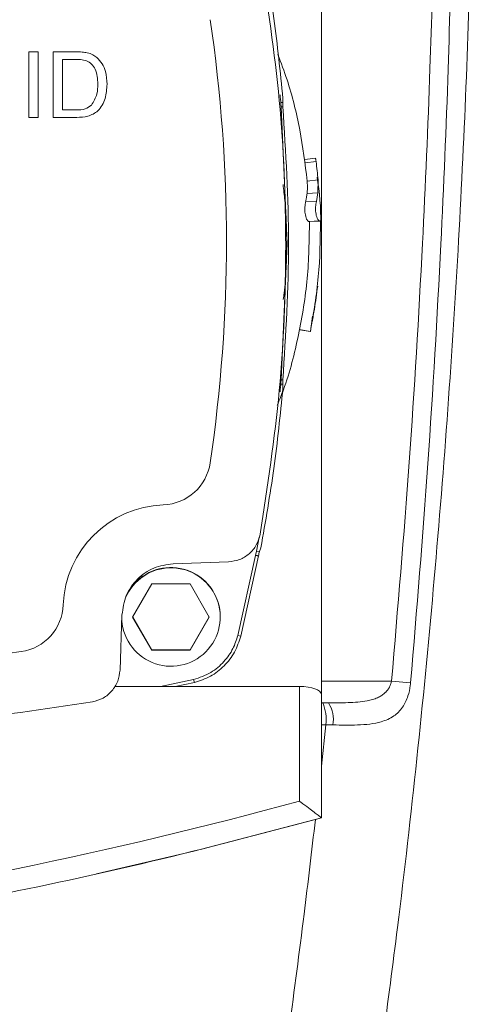
# Model space of a CAD drawing. Units: millimetres. Extents: x -793 to 12280, y -3089 to -264.
# Drawn here: x -163 to -122, y -1610 to -1520 of the extents above; entities that cross this region are included whole.
import ezdxf

# ---------------------------------------------------------------- set-up
doc = ezdxf.new("R2010")
doc.units = ezdxf.units.MM

msp = doc.modelspace()

# ---------------------------------------------------------------- linework, layer by layer
at = {"color": 7, "linetype": 'Continuous', "lineweight": 18}
for p, q in [((-135.886, -1497.991), (-135.886, -1579.991)), ((-162.617, -1522.474), (-161.771, -1522.474)), ((-162.617, -1528.474), (-162.617, -1522.474)), ((-161.771, -1522.474), (-161.771, -1528.474)), ((-160.386, -1522.474), (-158.335, -1522.474)), ((-160.386, -1528.474), (-160.386, -1522.474)), ((-159.54, -1523.167), (-159.54, -1527.782)), ((-158.324, -1523.167), (-159.54, -1523.167)), ((-139.581, -1527.122), (-139.42, -1527.114)), ((-139.42, -1527.114), (-139.399, -1526.753)), ((-159.54, -1527.782), (-158.303, -1527.782)), ((-139.407, -1527.509), (-139.565, -1527.516)), ((-139.565, -1527.516), (-139.021, -1539.991)), ((-139.407, -1527.506), (-139.407, -1527.509)), ((-161.771, -1528.474), (-162.617, -1528.474)), ((-158.237, -1528.474), (-160.386, -1528.474)), ((-136.414, -1532.208), (-137.409, -1532.314)), ((-136.373, -1532.516), (-137.366, -1532.633)), ((-136.184, -1534.173), (-137.177, -1534.288)), ((-137.177, -1534.288), (-137.157, -1534.833)), ((-136.184, -1534.173), (-136.204, -1535.38)), ((-137.157, -1534.833), (-137.193, -1535.412)), ((-136.204, -1535.38), (-137.193, -1535.412)), ((-136.204, -1535.38), (-136.331, -1536.148)), ((-136.331, -1536.149), (-137.308, -1536.129)), ((-136.065, -1537.937), (-137.052, -1537.978)), ((-137.052, -1537.978), (-136.993, -1537.979)), ((-136.993, -1537.979), (-136.994, -1537.979)), ((-136.976, -1537.98), (-135.977, -1537.965)), ((-135.97, -1537.97), (-136.934, -1537.98)), ((-139.021, -1539.991), (-139.565, -1552.465)), ((-136.885, -1548.04), (-136.684, -1546.638)), ((-137.898, -1547.873), (-136.899, -1548.045)), ((-137.884, -1547.875), (-137.884, -1547.874)), ((-137.884, -1547.875), (-136.889, -1548.046)), ((-136.889, -1548.045), (-136.897, -1548.045)), ((-139.565, -1552.465), (-139.407, -1552.473)), ((-139.407, -1552.476), (-139.407, -1552.473)), ((-139.42, -1552.868), (-139.581, -1552.86)), ((-139.399, -1553.229), (-139.42, -1552.868)), ((-141.571, -1566.828), (-141.814, -1568.133)), ((-141.418, -1567.824), (-141.533, -1568.156)), ((-143.517, -1575.822), (-141.909, -1568.516)), ((-143.245, -1575.889), (-141.63, -1568.546)), ((-141.814, -1568.133), (-141.909, -1568.516)), ((-141.533, -1568.156), (-141.814, -1568.133)), ((-141.63, -1568.546), (-141.628, -1568.54)), ((-144.384, -1569.098), (-149.432, -1569.274)), ((-151.377, -1571.111), (-153.127, -1574.142)), ((-147.877, -1571.111), (-151.377, -1571.111)), ((-146.127, -1574.142), (-147.877, -1571.111)), ((-154.28, -1578.994), (-154.103, -1573.945)), ((-153.127, -1574.142), (-151.377, -1577.173)), ((-153.122, -1574.134), (-151.377, -1577.156)), ((-147.877, -1577.156), (-146.132, -1574.134)), ((-147.877, -1577.173), (-146.127, -1574.142)), ((-145.127, -1574.142), (-145.127, -1574.114)), ((-143.517, -1575.822), (-143.245, -1575.889)), ((-151.377, -1577.156), (-151.377, -1577.173)), ((-151.377, -1577.156), (-147.877, -1577.156)), ((-151.377, -1577.173), (-147.877, -1577.173)), ((-147.877, -1577.156), (-147.877, -1577.173)), ((-154.784, -1580.491), (-137.886, -1580.491)), ((-150.588, -1580.491), (-147.556, -1579.859)), ((-149.246, -1580.491), (-147.489, -1580.132)), ((-147.489, -1580.132), (-147.556, -1579.859)), ((-137.886, -1590.968), (-137.886, -1580.491)), ((-135.886, -1579.991), (-129.474, -1579.991)), ((-135.886, -1581.991), (-135.886, -1579.991)), ((-129.474, -1579.991), (-127.734, -1580.149)), ((-135.886, -1581.991), (-135.766, -1581.991)), ((-135.766, -1581.991), (-135.242, -1581.991)), ((-135.886, -1587.772), (-135.481, -1583.991)), ((-135.481, -1583.991), (-135.886, -1583.991)), ((-135.886, -1583.991), (-135.886, -1587.772)), ((-134.828, -1584.005), (-135.481, -1583.991)), ((-135.886, -1592.491), (-135.886, -1587.772)), ((-136.431, -1592.642), (-135.886, -1592.491))]:
    msp.add_line(p, q, dxfattribs=at)
at = {"color": 8, "linetype": 'Continuous', "lineweight": 18}
msp.add_line((-136.993, -1537.979), (-136.994, -1537.979), dxfattribs=at)
at = {"color": 7, "linetype": 'Continuous', "lineweight": 18, "flags": 128}
msp.add_lwpolyline([(-135.886, -1592.491), (-147.532, -1595.544), (-156.431, -1597.633)], dxfattribs=at)
at = {"color": 7, "linetype": 'Continuous', "lineweight": 18}
for centre, radius, start, end in [((-283.558, -1539.791), 139, 351.62189, 8.37811), ((-150.493, -1559.388), 4.5, 272.14069, 351.62189), ((-149.97, -1573.379), 9.5, 92.14069, 177.85931), ((-149.627, -1574.142), 4.5, 179.99886, 89.99896), ((-149.627, -1574.142), 4.5, 89.99924, 157.25274), ((-149.627, -1574.114), 4.5, 0.0019, 133.35579), ((-163.96, -1572.856), 4.5, 278.37811, 357.85931), ((-183.558, -1439.791), 139, 261.62189, 278.37811), ((-139.212, -1583.501), 3.763, 352.51895, 23.66168), ((-137.577, -1583.52), 2.791, 349.99928, 33.22263), ((-245.886, -1196.658), 408.833, 270.42044, 285.31742)]:
    msp.add_arc(centre, radius, start, end, dxfattribs=at)
msp.add_ellipse((-137.886, -1581.213), major_axis=(2, 0), ratio=0.361111, start_param=0, end_param=1.570796, dxfattribs=at)
for points, knots in [([(-122.168, -1463.869), (-122.06, -1469.556), (-121.764, -1485.187), (-122.037, -1510.782), (-123.256, -1541.021), (-125.503, -1571.624), (-128.363, -1599.024), (-130.71, -1616.047), (-131.641, -1622.801)], [0, 0, 0, 0, 0.107045, 0.294232, 0.481608, 0.676537, 0.871678, 1, 1, 1, 1]), ([(-123.71, -1496.005), (-123.853, -1505.355), (-124.079, -1520.047), (-124.998, -1541.417), (-126.073, -1560.124), (-127.18, -1573.473), (-127.734, -1580.149)], [0, 0, 0, 0, 0.3329183, 0.5231165, 0.7615128, 1, 1, 1, 1]), ([(-129.474, -1579.991), (-128.909, -1573.329), (-127.779, -1560.005), (-126.672, -1541.331), (-125.78, -1520.661), (-125.459, -1506.507), (-125.369, -1497.684), (-125.368, -1497.531)], [0, 0, 0, 0, 0.242874, 0.485748, 0.679499, 0.994433, 1, 1, 1, 1]), ([(-158.335, -1522.474), (-158.135, -1522.475), (-157.78, -1522.477), (-157.429, -1522.535), (-157.275, -1522.561)], [0, 0, 0, 0, 0.560174, 1, 1, 1, 1]), ([(-157.275, -1522.561), (-157.097, -1522.612), (-156.779, -1522.703), (-156.517, -1522.902), (-156.402, -1522.99)], [0, 0, 0, 0, 0.559847, 1, 1, 1, 1]), ([(-137.177, -1534.288), (-137.378, -1532.722), (-137.781, -1529.594), (-138.722, -1525.726), (-139.567, -1523.493), (-139.855, -1522.733)], [0, 0, 0, 0, 0.39797, 0.79532, 1, 1, 1, 1]), ([(-157.332, -1523.291), (-157.515, -1523.246), (-157.841, -1523.166), (-158.176, -1523.167), (-158.324, -1523.167)], [0, 0, 0, 0, 0.559255, 1, 1, 1, 1]), ([(-156.309, -1525.429), (-156.336, -1524.953), (-156.374, -1524.289), (-156.853, -1523.573), (-157.173, -1523.384), (-157.332, -1523.291)], [0, 0, 0, 0, 0.55915, 0.78004, 1, 1, 1, 1]), ([(-156.402, -1522.99), (-156.226, -1523.173), (-155.873, -1523.538), (-155.53, -1524.395), (-155.489, -1525.045), (-155.463, -1525.442)], [0, 0, 0, 0, 0.279769, 0.5599289, 1, 1, 1, 1]), ([(-155.463, -1525.442), (-155.494, -1525.88), (-155.554, -1526.754), (-156.165, -1527.882), (-157.201, -1528.432), (-157.891, -1528.46), (-158.237, -1528.474)], [0, 0, 0, 0, 0.28084, 0.559952, 0.779068, 1, 1, 1, 1]), ([(-156.886, -1527.358), (-156.686, -1527.025), (-156.326, -1526.429), (-156.314, -1525.735), (-156.309, -1525.429)], [0, 0, 0, 0, 0.557452, 1, 1, 1, 1]), ([(-139.666, -1526.411), (-139.648, -1526.569), (-139.623, -1526.792), (-139.596, -1527.022), (-139.586, -1527.097), (-139.583, -1527.119), (-139.582, -1527.121), (-139.581, -1527.122)], [0, 0, 0, 0, 0.589684, 0.835948, 0.930922, 0.968022, 1, 1, 1, 1]), ([(-158.303, -1527.782), (-158.012, -1527.782), (-157.494, -1527.781), (-157.071, -1527.487), (-156.886, -1527.358)], [0, 0, 0, 0, 0.561861, 1, 1, 1, 1]), ([(-139.581, -1527.122), (-139.581, -1527.188), (-139.581, -1527.319), (-139.57, -1527.451), (-139.565, -1527.516)], [0, 0, 0, 0, 0.50017, 1, 1, 1, 1]), ([(-139.407, -1527.506), (-139.412, -1527.441), (-139.421, -1527.31), (-139.421, -1527.179), (-139.42, -1527.114)], [0, 0, 0, 0, 0.499972, 1, 1, 1, 1]), ([(-136.4, -1532.315), (-136.401, -1532.306), (-136.408, -1532.257), (-136.412, -1532.225), (-136.417, -1532.193), (-136.407, -1532.262), (-136.384, -1532.431), (-136.373, -1532.516)], [0, 0, 0, 0, 0.038882, 0.197347, 0.355139, 0.673851, 1, 1, 1, 1]), ([(-136.373, -1532.517), (-136.337, -1532.792), (-136.267, -1533.344), (-136.211, -1533.896), (-136.183, -1534.173)], [0, 0, 0, 0, 0.499454, 1, 1, 1, 1]), ([(-139.048, -1539.991), (-139.057, -1539.339), (-139.076, -1538.03), (-139.196, -1536.236), (-139.334, -1535.103), (-139.392, -1534.617)], [0, 0, 0, 0, 0.361159, 0.725808, 1, 1, 1, 1]), ([(-135.964, -1538.195), (-135.963, -1538.178), (-135.893, -1536.752), (-136.08, -1535.327), (-136.264, -1533.919)], [0, 0, 0, 0, 0.011459, 1, 1, 1, 1]), ([(-137.193, -1535.412), (-137.209, -1535.547), (-137.237, -1535.786), (-137.287, -1536.024), (-137.308, -1536.129)], [0, 0, 0, 0, 0.559939, 1, 1, 1, 1]), ([(-137.309, -1536.129), (-137.32, -1536.184), (-137.353, -1536.34), (-137.394, -1536.636), (-137.401, -1536.973), (-137.373, -1537.276), (-137.319, -1537.549), (-137.25, -1537.739), (-137.186, -1537.863), (-137.119, -1537.954), (-137.077, -1537.968), (-137.052, -1537.977)], [0, 0, 0, 0, 0.08012, 0.228298, 0.362554, 0.444241, 0.560001, 0.691858, 0.747308, 0.843581, 1, 1, 1, 1]), ([(-136.331, -1536.149), (-136.347, -1536.231), (-136.379, -1536.385), (-136.412, -1536.647), (-136.422, -1536.913), (-136.401, -1537.186), (-136.347, -1537.46), (-136.259, -1537.716), (-136.151, -1537.893), (-136.094, -1537.922), (-136.065, -1537.937)], [0, 0, 0, 0, 0.119463, 0.225829, 0.322018, 0.416447, 0.523004, 0.655146, 0.82004, 1, 1, 1, 1]), ([(-139.91, -1554.763), (-139.719, -1554.3), (-138.866, -1552.23), (-137.918, -1548.352), (-137.053, -1543.201), (-136.998, -1539.721), (-136.971, -1537.98)], [0, 0, 0, 0, 0.087475, 0.391698, 0.69568, 1, 1, 1, 1]), ([(-135.968, -1537.97), (-135.99, -1539.66), (-136.033, -1543.043), (-136.604, -1546.377), (-136.889, -1548.045)], [0, 0, 0, 0, 0.499619, 1, 1, 1, 1]), ([(-136.065, -1537.937), (-136.036, -1537.946), (-135.979, -1537.964), (-135.972, -1537.964), (-135.969, -1537.964)], [0, 0, 0, 0, 0.503266, 1, 1, 1, 1]), ([(-135.969, -1537.964), (-135.969, -1537.965), (-135.97, -1537.967), (-135.969, -1537.969), (-135.968, -1537.97)], [0, 0, 0, 0, 0.504738, 1, 1, 1, 1]), ([(-139.365, -1545.114), (-139.339, -1544.922), (-139.211, -1543.985), (-139.089, -1542.275), (-139.062, -1540.752), (-139.048, -1539.991)], [0, 0, 0, 0, 0.1136669, 0.55689, 1, 1, 1, 1]), ([(-139.021, -1539.991), (-139.025, -1539.991), (-139.034, -1539.991), (-139.043, -1539.991), (-139.048, -1539.991)], [0, 0, 0, 0, 0.499911, 1, 1, 1, 1]), ([(-136.728, -1547.146), (-136.658, -1546.762), (-136.462, -1545.687), (-136.317, -1544.6), (-136.223, -1543.902)], [0, 0, 0, 0, 0.356961, 1, 1, 1, 1]), ([(-139.581, -1552.86), (-139.581, -1552.794), (-139.581, -1552.662), (-139.57, -1552.531), (-139.565, -1552.465)], [0, 0, 0, 0, 0.5001547, 1, 1, 1, 1]), ([(-139.42, -1552.868), (-139.421, -1552.802), (-139.421, -1552.672), (-139.412, -1552.541), (-139.407, -1552.476)], [0, 0, 0, 0, 0.500028, 1, 1, 1, 1]), ([(-139.666, -1553.571), (-139.647, -1553.405), (-139.622, -1553.179), (-139.595, -1552.95), (-139.586, -1552.882), (-139.582, -1552.863), (-139.582, -1552.861), (-139.581, -1552.86)], [0, 0, 0, 0, 0.6192238, 0.8464934, 0.934662, 0.9695818, 1, 1, 1, 1]), ([(-141.628, -1568.54), (-141.658, -1568.538), (-141.705, -1568.535), (-141.799, -1568.529), (-141.862, -1568.522), (-141.909, -1568.516)], [0, 0, 0, 0, 0.321431, 0.500008, 1, 1, 1, 1]), ([(-141.628, -1568.54), (-141.615, -1568.475), (-141.588, -1568.346), (-141.552, -1568.22), (-141.533, -1568.156)], [0, 0, 0, 0, 0.500055, 1, 1, 1, 1]), ([(-143.517, -1575.822), (-143.649, -1576.233), (-143.926, -1577.1), (-144.768, -1578.276), (-145.976, -1579.317), (-147.015, -1579.673), (-147.556, -1579.859)], [0, 0, 0, 0, 0.21548, 0.4540035, 0.7155265, 1, 1, 1, 1]), ([(-129.474, -1579.991), (-129.494, -1580.081), (-129.536, -1580.264), (-129.62, -1580.461), (-129.729, -1580.668), (-129.872, -1580.879), (-130.115, -1581.133), (-130.411, -1581.351), (-130.781, -1581.542), (-131.21, -1581.693), (-131.807, -1581.832), (-132.554, -1581.925), (-133.44, -1581.973), (-134.339, -1581.99), (-134.941, -1581.99), (-135.242, -1581.991)], [0, 0, 0, 0, 0.0397356, 0.0809178, 0.0931732, 0.1438721, 0.1962634, 0.2568488, 0.3187645, 0.3953546, 0.4729451, 0.6050272, 0.7386643, 0.8690422, 1, 1, 1, 1]), ([(-134.828, -1584.005), (-134.069, -1584.018), (-132.475, -1584.046), (-130.598, -1583.858), (-129.266, -1583.279), (-128.454, -1582.474), (-127.972, -1581.473), (-127.785, -1580.646), (-127.743, -1580.231), (-127.734, -1580.149)], [0, 0, 0, 0, 0.221796, 0.465897, 0.623143, 0.759545, 0.882547, 0.976536, 1, 1, 1, 1]), ([(-135.886, -1583.991), (-135.886, -1583.768), (-135.886, -1583.321), (-135.886, -1582.726), (-135.886, -1582.274), (-135.886, -1582.027), (-135.886, -1582.001), (-135.886, -1581.991)], [0, 0, 0, 0, 0.211991, 0.423949, 0.636862, 0.851817, 1, 1, 1, 1]), ([(-137.886, -1590.968), (-137.884, -1590.97), (-137.839, -1591.004), (-137.559, -1591.217), (-137.089, -1591.576), (-136.556, -1591.982), (-136.182, -1592.266), (-135.935, -1592.454), (-135.903, -1592.478), (-135.886, -1592.491)], [0, 0, 0, 0, 0.00257, 0.048271, 0.297561, 0.504264, 0.677193, 0.838345, 1, 1, 1, 1]), ([(-136.431, -1592.642), (-141.403, -1593.958), (-151.356, -1596.594), (-166.533, -1599.847), (-181.884, -1602.577), (-197.177, -1604.689), (-212.35, -1606.212), (-227.401, -1607.167), (-242.518, -1607.57), (-257.785, -1607.414), (-273.142, -1606.683), (-288.595, -1605.363), (-304.009, -1603.459), (-320.328, -1600.802), (-337.495, -1597.327), (-349.388, -1594.205), (-355.342, -1592.642)], [0, 0, 0, 0, 0.070012, 0.140143, 0.210643, 0.281271, 0.348975, 0.416679, 0.484854, 0.553028, 0.622683, 0.692338, 0.7625, 0.832663, 0.916229, 1, 1, 1, 1]), ([(-140.283, -1622.104), (-139.305, -1615.179), (-137.919, -1605.371), (-136.769, -1595.533), (-136.431, -1592.642)], [0, 0, 0, 0, 0.706106, 1, 1, 1, 1])]:
    msp.add_open_spline(points, degree=3, knots=knots, dxfattribs=at)
for points in [[(-139.399, -1526.753), (-139.646, -1524.308), (-140.139, -1519.418), (-140.992, -1514.578), (-141.418, -1512.158)], [(-141.481, -1566.579), (-140.815, -1562.204), (-139.483, -1553.453), (-138.98, -1540.173), (-139.483, -1526.893), (-140.815, -1518.142), (-141.481, -1513.767)], [(-139.407, -1527.509), (-139.147, -1531.669), (-138.626, -1539.991), (-139.147, -1548.312), (-139.407, -1552.473)], [(-141.418, -1567.824), (-140.992, -1565.403), (-140.139, -1560.563), (-139.646, -1555.673), (-139.399, -1553.229)], [(-144.384, -1569.098), (-144.038, -1569.051), (-143.348, -1568.959), (-142.452, -1568.391), (-141.765, -1567.585), (-141.576, -1566.914), (-141.481, -1566.579)], [(-154.103, -1573.945), (-154.016, -1573.341), (-153.841, -1572.134), (-152.761, -1570.617), (-151.243, -1569.536), (-150.036, -1569.361), (-149.432, -1569.274)], [(-147.489, -1580.132), (-146.988, -1579.966), (-145.986, -1579.634), (-144.731, -1578.646), (-143.743, -1577.391), (-143.411, -1576.389), (-143.245, -1575.889)], [(-156.798, -1581.896), (-156.463, -1581.802), (-155.792, -1581.613), (-154.986, -1580.925), (-154.419, -1580.029), (-154.326, -1579.339), (-154.28, -1578.994)], [(-209.611, -1581.896), (-205.235, -1582.562), (-196.485, -1583.894), (-183.204, -1584.397), (-169.924, -1583.894), (-161.174, -1582.562), (-156.798, -1581.896)]]:
    msp.add_open_spline(points, degree=3, dxfattribs=at)

doc.saveas('drawing.dxf')
